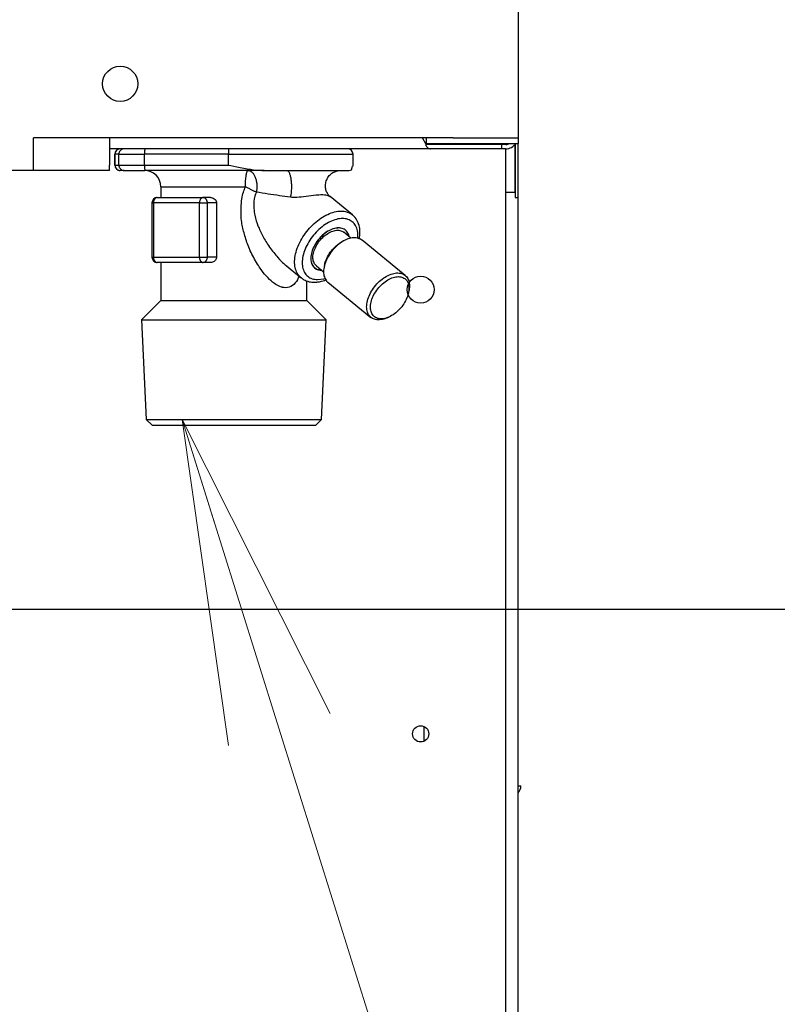
# Model space of a CAD drawing. Extents: x 0 to 420, y 0 to 297.
# Drawn here: x 138 to 145, y 77 to 86 of the extents above; entities that cross this region are included whole.
import ezdxf

# ---------------------------------------------------------------- set-up
doc = ezdxf.new("R2010")
doc.units = 0
doc.layers.get('0').update_dxf_attribs({"linetype": 'CONTINUOUS'})
doc.layers.add('DD0', color=7, linetype='CONTINUOUS')
doc.layers.add('M0', color=3, linetype='CONTINUOUS')
doc.styles.get("Standard").update_dxf_attribs({"font": 'txt', "bigfont": 'BIGFONT'})
doc.dimstyles.new('LEADSTYL', dxfattribs={"dimtxt": 3.2, "dimasz": 3, "dimexe": 0.18, "dimexo": 0.0625, "dimgap": 1, "dimtad": 0, "dimtih": 1, "dimtoh": 1, "dimdec": 4, "dimzin": 0, "dimdsep": 46, "dimtxsty": 'STANDARD', "dimblk1": 'OPEN', "dimblk2": 'OPEN', "dimsah": 1, "dimcen": 0.09, "dimadec": 0, "dimazin": 0, "dimtfac": 1, "dimtdec": 4, "dimtofl": 0, "dimtmove": 0, "dimatfit": 3, "dimfxl": 1, "dimtolj": 1, "dimtzin": 0, "dimarcsym": 0})
doc.dimstyles.get("Standard").update_dxf_attribs({"dimtxt": 3.2, "dimasz": 3, "dimexe": 1.5, "dimexo": 0, "dimgap": 1, "dimtad": 3, "dimtih": 1, "dimtoh": 1, "dimdsep": 46, "dimtxsty": 'STANDARD', "dimblk1": 'OPEN', "dimblk2": 'OPEN', "dimsah": 1, "dimcen": 0.09, "dimadec": 0, "dimazin": 0, "dimtfac": 1, "dimtdec": 4, "dimtofl": 0, "dimtmove": 0, "dimatfit": 3, "dimfxl": 1, "dimtolj": 1, "dimtzin": 0, "dimlwd": 13, "dimlwe": 13, "dimarcsym": 0})

# ---------------------------------------------------------------- blocks, each defined once
blk = doc.blocks.new('_OPEN')
at = {"color": 0, "lineweight": 13}
for p, q in [((-0.965926, 0.258819), (0, 0)), ((0, 0), (-1, 0)), ((0, 0), (-0.965926, -0.258819))]:
    blk.add_line(p, q, dxfattribs=at)
blk = doc.blocks.new('*D18')
for p in [(135.312627, 80.251408), (141.315347, 58.501409), (150.300613, 58.501409)]:
    blk.add_point(p)
at = {"layer": 'DD0', "linetype": 'CONTINUOUS'}
for p, q in [((135.312622, 80.251411), (151.800613, 80.251411)), ((150.300613, 61.501408), (150.300613, 77.251411)), ((141.315353, 58.501408), (151.800613, 58.501408))]:
    blk.add_line(p, q, dxfattribs=at)
at = {"layer": 'DD0', "xscale": 3, "yscale": 3}
for p, rotation in [((150.300613, 80.251411), 90), ((150.300613, 58.501408), 270)]:
    blk.add_blockref('_OPEN', p, dxfattribs=dict(at, rotation=rotation))
at = {"layer": 'DD0', "width": 0.833333}
blk.add_text('４３５', height=3.2, rotation=90.000003, dxfattribs=at).set_placement((149.300613, 64.843078))

msp = doc.modelspace()

# ---------------------------------------------------------------- linework, layer by layer
at = {"layer": 'M0', "linetype": 'CONTINUOUS', "lineweight": 25}
for p, q in [((142.252627, 112.451409), (142.252627, 84.601409)), ((141.652627, 84.601409), (137.777627, 84.601409)), ((137.777627, 84.301409), (137.777627, 84.601409)), ((138.477627, 84.601409), (138.477627, 84.351409)), ((141.402627, 84.541409), (141.370396, 84.601409)), ((141.397255, 84.551409), (141.402627, 84.551409)), ((141.402627, 84.601409), (141.402627, 84.551409)), ((141.402627, 84.551409), (142.252627, 84.551409)), ((141.402627, 84.529231), (141.402627, 84.541409)), ((142.102627, 84.541409), (141.402627, 84.541409)), ((141.652627, 84.601409), (142.252627, 84.601409)), ((142.102627, 84.501409), (142.102627, 84.541409)), ((142.137627, 84.541409), (142.102627, 84.541409)), ((142.224805, 84.101409), (142.224805, 84.541409)), ((142.227627, 84.051409), (142.227627, 84.54482)), ((142.252627, 84.601409), (142.252627, 84.551409)), ((142.252627, 84.051409), (142.252627, 84.551409)), ((141.4424, 84.501409), (138.477627, 84.501409)), ((138.52881, 84.451409), (138.527627, 84.451409)), ((138.527627, 84.451409), (138.527627, 84.351408)), ((138.52881, 84.351408), (138.52881, 84.451409)), ((138.564723, 84.451409), (138.52881, 84.451409)), ((138.564723, 84.351408), (138.564723, 84.451409)), ((138.564723, 84.451409), (138.802863, 84.451409)), ((139.576627, 84.451409), (138.802863, 84.451409)), ((138.802863, 84.351408), (138.802863, 84.451409)), ((139.576627, 84.451409), (140.727627, 84.451409)), ((139.576627, 84.351408), (139.576627, 84.451409)), ((140.727627, 84.34196), (140.727627, 84.451409)), ((142.102627, 84.501409), (141.4424, 84.501409)), ((142.137627, 84.501409), (142.102627, 84.501409)), ((142.137627, 84.101409), (142.137627, 84.501409)), ((138.477627, 84.301409), (138.477627, 84.351409)), ((138.527627, 84.351408), (138.52881, 84.351408)), ((138.52881, 84.351408), (138.564723, 84.351408)), ((138.564723, 84.351408), (138.802863, 84.351408)), ((138.802863, 84.351408), (139.576627, 84.351408)), ((140.712642, 84.308375), (140.723544, 84.34196)), ((138.477627, 84.301409), (111.902627, 84.301409)), ((138.578756, 84.301409), (138.577628, 84.301409)), ((138.614669, 84.301409), (138.578756, 84.301409)), ((138.614669, 84.301409), (138.805182, 84.301409)), ((139.906464, 84.301409), (138.805182, 84.301409)), ((139.906464, 84.301409), (140.117795, 84.301409)), ((140.117795, 84.301409), (140.612378, 84.301409)), ((140.612378, 84.301409), (140.691699, 84.301409)), ((140.691699, 84.301409), (140.712642, 84.308375)), ((138.952627, 84.151408), (139.734517, 84.151408)), ((138.952627, 84.151408), (138.952627, 84.051408)), ((142.137627, 84.101409), (142.224805, 84.101409)), ((142.137627, 66.601409), (142.137627, 84.101409)), ((142.224805, 84.101409), (142.224805, 84.051409)), ((138.87052, 84.001408), (138.885165, 84.001408)), ((138.87052, 84.001408), (138.87052, 83.501409)), ((138.885165, 84.001408), (138.885165, 83.501409)), ((139.30943, 84.001408), (138.885165, 84.001408)), ((138.92052, 84.051408), (139.344784, 84.051408)), ((139.30943, 83.501409), (139.30943, 84.001408)), ((139.30943, 84.001408), (139.38014, 84.001408)), ((139.412192, 84.051408), (139.344784, 84.051408)), ((139.38014, 84.001408), (139.38014, 83.501409)), ((139.466993, 84.001408), (139.38014, 84.001408)), ((139.466993, 84.001408), (139.466993, 83.501409)), ((140.722119, 83.891882), (140.516236, 84.059985)), ((142.224805, 84.051409), (142.249877, 84.051409)), ((142.249877, 84.051409), (142.252627, 84.051409)), ((142.252627, 66.601409), (142.252627, 84.051409)), ((140.70869, 83.676922), (140.642058, 83.731328)), ((140.690971, 83.693507), (140.688472, 83.702034)), ((140.689495, 83.692595), (140.688472, 83.702034)), ((140.661495, 83.661383), (140.645371, 83.654135)), ((140.691024, 83.691348), (140.690971, 83.693507)), ((141.209506, 83.332557), (140.811465, 83.657558)), ((138.87052, 83.501409), (138.885165, 83.501409)), ((138.885165, 83.501409), (139.30943, 83.501409)), ((139.344784, 83.451408), (138.92052, 83.451408)), ((138.952627, 83.451408), (138.952627, 83.101408)), ((139.30943, 83.501409), (139.38014, 83.501409)), ((139.412192, 83.451408), (139.344784, 83.451408)), ((139.466993, 83.501409), (139.38014, 83.501409)), ((140.465371, 83.433682), (140.461495, 83.416434)), ((140.114445, 83.4198), (140.247778, 83.310935)), ((140.400747, 83.384867), (140.371303, 83.401675)), ((140.389075, 83.421489), (140.455709, 83.367084)), ((140.436451, 83.382807), (140.400747, 83.384867)), ((140.302626, 83.101408), (140.302626, 83.282582)), ((140.400662, 83.29495), (140.456756, 83.302537)), ((140.456756, 83.302537), (140.468068, 83.305734)), ((140.495237, 83.270259), (140.893278, 82.945259)), ((138.952627, 83.101408), (138.774627, 82.923408)), ((138.952627, 83.101408), (140.104924, 83.101408)), ((140.104924, 83.101408), (140.302626, 83.101408)), ((140.480628, 82.923408), (140.302626, 83.101408)), ((138.774627, 82.923408), (140.480628, 82.923408)), ((138.774627, 82.923408), (138.818874, 82.003936)), ((140.436379, 82.003936), (140.480628, 82.923408)), ((141.043248, 82.941434), (141.059373, 82.948682)), ((138.818874, 82.003936), (139.055752, 82.003936)), ((138.818874, 82.003936), (138.871403, 81.951408)), ((139.055752, 82.003936), (140.436379, 82.003936)), ((140.383852, 81.951408), (140.436379, 82.003936)), ((138.871403, 81.951408), (139.092895, 81.951408)), ((139.092895, 81.951408), (140.383852, 81.951408)), ((141.385289, 79.033894), (141.385289, 79.168923)), ((142.252627, 78.622127), (142.277627, 78.622127))]:
    msp.add_line(p, q, dxfattribs=at)
for centre, radius in [((138.577627, 85.101409), 0.1625), ((138.577627, 85.101409), 0.1625), ((141.352627, 83.201409), 0.125), ((141.352627, 79.101409), 0.075)]:
    msp.add_circle(centre, radius, dxfattribs=at)
for centre, radius, start, end in [((142.137627, 84.616409), 0.115, 270, 325.582611), ((142.137627, 84.616409), 0.075, 270, 299.926435), ((138.577627, 84.451408), 0.05, 90, 180), ((140.677627, 84.451408), 0.05, 0, 90), ((138.577627, 84.351408), 0.05, 180, 270), ((138.802627, 84.151408), 0.15, 0, 90), ((138.92052, 84.001408), 0.05, 90, 180), ((138.92052, 83.501408), 0.05, 180, 270), ((142.177627, 78.622127), 0.1, 318.590378, 360)]:
    msp.add_arc(centre, radius, start, end, dxfattribs=at)
at = {"layer": 'M0', "linetype": 'CONTINUOUS', "lineweight": 25, "extrusion": (0, 0, -1)}
for points, knots in [([(141.402627, 84.529231), (141.405485, 84.525052), (141.408343, 84.520873), (141.411421, 84.517351), (141.414498, 84.513829), (141.417795, 84.510962), (141.421189, 84.508588), (141.424583, 84.506214), (141.428074, 84.504332), (141.431625, 84.503218), (141.435176, 84.502103), (141.438788, 84.501756), (141.4424, 84.501409)], [0, 0, 0, 0, 1, 1, 1, 2, 2, 2, 3, 3, 3, 4, 4, 4, 4]), ([(138.578756, 84.501408), (138.575487, 84.501223), (138.572218, 84.501037), (138.569012, 84.500448), (138.565805, 84.49986), (138.562662, 84.498868), (138.559642, 84.497602), (138.556622, 84.496336), (138.553726, 84.494796), (138.551008, 84.492981), (138.54829, 84.491167), (138.545751, 84.489078), (138.543438, 84.486763), (138.541126, 84.484448), (138.53904, 84.481908), (138.537228, 84.479187), (138.535415, 84.476467), (138.533876, 84.473567), (138.532611, 84.470543), (138.531347, 84.46752), (138.530357, 84.464373), (138.52977, 84.461163), (138.529182, 84.457953), (138.528996, 84.454681), (138.52881, 84.451409)], [0, 0, 0, 0, 1, 1, 1, 2, 2, 2, 3, 3, 3, 4, 4, 4, 5, 5, 5, 6, 6, 6, 7, 7, 7, 8, 8, 8, 8]), ([(138.614669, 84.501408), (138.6114, 84.501223), (138.608131, 84.501037), (138.604925, 84.500448), (138.601719, 84.49986), (138.598576, 84.498868), (138.595555, 84.497602), (138.592535, 84.496336), (138.589638, 84.494796), (138.58692, 84.492981), (138.584202, 84.491167), (138.581664, 84.489078), (138.579352, 84.486763), (138.577039, 84.484448), (138.574954, 84.481908), (138.573141, 84.479187), (138.571328, 84.476467), (138.569789, 84.473567), (138.568524, 84.470543), (138.56726, 84.46752), (138.566271, 84.464373), (138.565683, 84.461163), (138.565095, 84.457953), (138.564909, 84.454681), (138.564723, 84.451409)], [0, 0, 0, 0, 1, 1, 1, 2, 2, 2, 3, 3, 3, 4, 4, 4, 5, 5, 5, 6, 6, 6, 7, 7, 7, 8, 8, 8, 8]), ([(138.805182, 84.501408), (138.805017, 84.501117), (138.804853, 84.500827), (138.804729, 84.500448), (138.804504, 84.499764), (138.804409, 84.498793), (138.804294, 84.497602), (138.80417, 84.496324), (138.804023, 84.494793), (138.803893, 84.492981), (138.803762, 84.49117), (138.803649, 84.489079), (138.803543, 84.486763), (138.803437, 84.484448), (138.803338, 84.481907), (138.803254, 84.479187), (138.803169, 84.476467), (138.803097, 84.473567), (138.803039, 84.470543), (138.802981, 84.46752), (138.802935, 84.464372), (138.802908, 84.461163), (138.802881, 84.457953), (138.802872, 84.454681), (138.802863, 84.451409)], [0, 0, 0, 0, 1, 1, 1, 2, 2, 2, 3, 3, 3, 4, 4, 4, 5, 5, 5, 6, 6, 6, 7, 7, 7, 8, 8, 8, 8]), ([(139.578945, 84.501408), (139.578781, 84.501117), (139.578617, 84.500827), (139.578492, 84.500448), (139.578267, 84.499764), (139.578172, 84.498793), (139.578057, 84.497602), (139.577934, 84.496324), (139.577787, 84.494793), (139.577656, 84.492981), (139.577526, 84.49117), (139.577412, 84.489079), (139.577306, 84.486763), (139.5772, 84.484448), (139.577102, 84.481907), (139.577017, 84.479187), (139.576933, 84.476467), (139.576863, 84.473567), (139.576804, 84.470543), (139.576746, 84.46752), (139.576699, 84.464372), (139.576671, 84.461163), (139.576644, 84.457953), (139.576635, 84.454681), (139.576627, 84.451409)], [0, 0, 0, 0, 1, 1, 1, 2, 2, 2, 3, 3, 3, 4, 4, 4, 5, 5, 5, 6, 6, 6, 7, 7, 7, 8, 8, 8, 8]), ([(138.52881, 84.351408), (138.528996, 84.348136), (138.529182, 84.344864), (138.52977, 84.341654), (138.530357, 84.338444), (138.531347, 84.335297), (138.532611, 84.332274), (138.533876, 84.32925), (138.535415, 84.32635), (138.537228, 84.32363), (138.53904, 84.320909), (138.541126, 84.318368), (138.543438, 84.316052), (138.545751, 84.313737), (138.54829, 84.311648), (138.551008, 84.309834), (138.553726, 84.30802), (138.556622, 84.306481), (138.559642, 84.305215), (138.562662, 84.303949), (138.565806, 84.302957), (138.569012, 84.302369), (138.572218, 84.30178), (138.575487, 84.301595), (138.578756, 84.301409)], [0, 0, 0, 0, 1, 1, 1, 2, 2, 2, 3, 3, 3, 4, 4, 4, 5, 5, 5, 6, 6, 6, 7, 7, 7, 8, 8, 8, 8]), ([(138.564723, 84.351408), (138.564909, 84.348136), (138.565095, 84.344864), (138.565683, 84.341654), (138.56627, 84.338444), (138.56726, 84.335297), (138.568524, 84.332274), (138.569789, 84.32925), (138.571328, 84.32635), (138.573141, 84.32363), (138.574953, 84.320909), (138.57704, 84.318368), (138.579352, 84.316052), (138.581664, 84.313737), (138.584202, 84.311648), (138.58692, 84.309834), (138.589638, 84.30802), (138.592535, 84.306481), (138.595555, 84.305215), (138.598575, 84.303949), (138.601719, 84.302957), (138.604925, 84.302369), (138.608131, 84.30178), (138.6114, 84.301595), (138.614669, 84.301409)], [0, 0, 0, 0, 1, 1, 1, 2, 2, 2, 3, 3, 3, 4, 4, 4, 5, 5, 5, 6, 6, 6, 7, 7, 7, 8, 8, 8, 8]), ([(138.802863, 84.351408), (138.802872, 84.348136), (138.802881, 84.344864), (138.802908, 84.341654), (138.802935, 84.338445), (138.802981, 84.335297), (138.803039, 84.332274), (138.803097, 84.32925), (138.803169, 84.32635), (138.803254, 84.32363), (138.803338, 84.320909), (138.803437, 84.318368), (138.803543, 84.316052), (138.803649, 84.313737), (138.803762, 84.311645), (138.803893, 84.309834), (138.804023, 84.308023), (138.80417, 84.306493), (138.804294, 84.305215), (138.804409, 84.304025), (138.804504, 84.303053), (138.804729, 84.302369), (138.804853, 84.30199), (138.805017, 84.3017), (138.805182, 84.301409)], [0, 0, 0, 0, 1, 1, 1, 2, 2, 2, 3, 3, 3, 4, 4, 4, 5, 5, 5, 6, 6, 6, 7, 7, 7, 8, 8, 8, 8]), ([(139.576627, 84.351408), (139.577108, 84.351305), (139.57759, 84.351202), (139.578077, 84.351098), (139.629392, 84.340135), (139.739465, 84.317625), (139.808575, 84.308375), (139.851973, 84.302567), (139.879218, 84.301988), (139.906464, 84.301409)], [0, 0, 0, 0, 1, 1, 1, 2, 2, 2, 3, 3, 3, 3]), ([(139.734517, 84.151408), (139.734605, 84.161226), (139.734693, 84.171044), (139.734972, 84.180672), (139.735252, 84.190301), (139.735724, 84.19974), (139.736326, 84.20881), (139.736927, 84.21788), (139.737658, 84.226582), (139.73852, 84.234744), (139.739383, 84.242906), (139.740377, 84.25053), (139.741474, 84.257474), (139.742571, 84.264419), (139.743772, 84.270684), (139.745074, 84.276129), (139.746376, 84.281574), (139.74778, 84.286199), (139.749179, 84.28999), (139.750578, 84.293778), (139.751972, 84.296735), (139.753636, 84.298526), (139.755051, 84.300048), (139.756661, 84.300729), (139.75827, 84.301409)], [0, 0, 0, 0, 1, 1, 1, 2, 2, 2, 3, 3, 3, 4, 4, 4, 5, 5, 5, 6, 6, 6, 7, 7, 7, 8, 8, 8, 8]), ([(139.75827, 84.301409), (139.7648, 84.300578), (139.77133, 84.299748), (139.777673, 84.297134), (139.784017, 84.29452), (139.790174, 84.290123), (139.79597, 84.284553), (139.801767, 84.278982), (139.807201, 84.272237), (139.812119, 84.264383), (139.817036, 84.256528), (139.821437, 84.247562), (139.825199, 84.237774), (139.828961, 84.227985), (139.832084, 84.217372), (139.834463, 84.206241), (139.836842, 84.19511), (139.838476, 84.183461), (139.839385, 84.171584), (139.840294, 84.159707), (139.840478, 84.147602), (139.839683, 84.135777), (139.838888, 84.123951), (139.837114, 84.112406), (139.835341, 84.10086)], [0, 0, 0, 0, 1, 1, 1, 2, 2, 2, 3, 3, 3, 4, 4, 4, 5, 5, 5, 6, 6, 6, 7, 7, 7, 8, 8, 8, 8]), ([(140.117795, 84.301409), (140.121702, 84.300143), (140.125609, 84.298876), (140.129214, 84.295395), (140.133024, 84.291716), (140.136496, 84.285562), (140.139719, 84.277835), (140.142943, 84.270109), (140.145918, 84.260809), (140.148465, 84.250137), (140.151011, 84.239465), (140.153129, 84.22742), (140.154752, 84.214523), (140.156375, 84.201627), (140.157503, 84.187879), (140.158076, 84.173849), (140.158649, 84.15982), (140.158668, 84.145508), (140.15817, 84.131375), (140.157672, 84.117242), (140.156658, 84.103286), (140.155026, 84.090507), (140.153394, 84.077728), (140.151145, 84.066125), (140.148895, 84.054522)], [0, 0, 0, 0, 1, 1, 1, 2, 2, 2, 3, 3, 3, 4, 4, 4, 5, 5, 5, 6, 6, 6, 7, 7, 7, 8, 8, 8, 8]), ([(140.5165, 84.060293), (140.51276, 84.063396), (140.509021, 84.066498), (140.504699, 84.071435), (140.499274, 84.077632), (140.492931, 84.086718), (140.48774, 84.096853), (140.48255, 84.106989), (140.478512, 84.118173), (140.475989, 84.130853), (140.473466, 84.143534), (140.472459, 84.157711), (140.473788, 84.172144), (140.475118, 84.186578), (140.478786, 84.201269), (140.484723, 84.21517), (140.49066, 84.229071), (140.498867, 84.242183), (140.50886, 84.253488), (140.518852, 84.264794), (140.53063, 84.274292), (140.542031, 84.28134), (140.553432, 84.288389), (140.564457, 84.292987), (140.576325, 84.296317), (140.588192, 84.299647), (140.600903, 84.301709), (140.608559, 84.301348), (140.609533, 84.301302), (140.610425, 84.301217), (140.611317, 84.301132)], [0, 0, 0, 0, 1, 1, 1, 2, 2, 2, 3, 3, 3, 4, 4, 4, 5, 5, 5, 6, 6, 6, 7, 7, 7, 8, 8, 8, 9, 9, 9, 10, 10, 10, 10]), ([(140.229435, 83.325911), (140.219288, 83.303782), (140.209142, 83.281654), (140.194405, 83.263332), (140.179668, 83.245011), (140.160341, 83.230498), (140.138319, 83.224092), (140.116296, 83.217687), (140.091579, 83.21939), (140.077595, 83.221944), (140.074165, 83.22257), (140.07138, 83.223248), (140.067964, 83.22439), (140.050787, 83.230136), (140.017644, 83.247642), (140.001119, 83.258291), (139.994662, 83.262453), (139.990742, 83.265567), (139.985534, 83.270054), (139.97044, 83.283059), (139.944528, 83.307595), (139.924477, 83.329034), (139.904425, 83.350473), (139.890235, 83.368816), (139.870156, 83.399131), (139.849998, 83.429565), (139.823905, 83.472064), (139.802144, 83.51406), (139.780383, 83.556056), (139.762954, 83.597548), (139.748625, 83.638042), (139.734296, 83.678537), (139.723069, 83.718034), (139.713834, 83.754738), (139.704599, 83.791441), (139.697357, 83.825351), (139.694602, 83.874957), (139.691847, 83.924563), (139.69358, 83.989865), (139.70098, 84.038556), (139.70838, 84.087246), (139.721448, 84.119327), (139.734517, 84.151408)], [0, 0, 0, 0, 1, 1, 1, 2, 2, 2, 3, 3, 3, 4, 4, 4, 5, 5, 5, 6, 6, 6, 7, 7, 7, 8, 8, 8, 9, 9, 9, 10, 10, 10, 11, 11, 11, 12, 12, 12, 13, 13, 13, 14, 14, 14, 14]), ([(139.835341, 84.10086), (139.831666, 84.102547), (139.827991, 84.104233), (139.824172, 84.106018), (139.820354, 84.107802), (139.816392, 84.109685), (139.812348, 84.111628), (139.808305, 84.11357), (139.804181, 84.115572), (139.799985, 84.117633), (139.795789, 84.119694), (139.791521, 84.121813), (139.787206, 84.123976), (139.78289, 84.12614), (139.778527, 84.128348), (139.774139, 84.130591), (139.76975, 84.132834), (139.765336, 84.135113), (139.760914, 84.137414), (139.756492, 84.139716), (139.752063, 84.14204), (139.747662, 84.144376), (139.743262, 84.146712), (139.738889, 84.14906), (139.734517, 84.151408)], [0, 0, 0, 0, 1, 1, 1, 2, 2, 2, 3, 3, 3, 4, 4, 4, 5, 5, 5, 6, 6, 6, 7, 7, 7, 8, 8, 8, 8]), ([(139.835341, 84.10086), (139.825275, 84.076832), (139.81521, 84.052803), (139.812135, 84.015293), (139.809061, 83.977783), (139.812977, 83.926791), (139.820133, 83.887362), (139.827288, 83.847933), (139.837683, 83.820067), (139.849993, 83.790368), (139.862303, 83.760668), (139.876529, 83.729136), (139.894098, 83.696252), (139.911666, 83.663368), (139.932577, 83.629131), (139.957004, 83.594681), (139.981432, 83.560231), (140.009376, 83.525569), (140.032541, 83.499192), (140.055511, 83.473036), (140.073782, 83.455028), (140.089033, 83.44186), (140.09859, 83.433608), (140.106962, 83.427258), (140.115334, 83.420908)], [0, 0, 0, 0, 1, 1, 1, 2, 2, 2, 3, 3, 3, 4, 4, 4, 5, 5, 5, 6, 6, 6, 7, 7, 7, 8, 8, 8, 8]), ([(140.148895, 84.054522), (140.115912, 84.05898), (140.082929, 84.063438), (140.048764, 84.068279), (140.014599, 84.07312), (139.979252, 84.078343), (139.943484, 84.083837), (139.907717, 84.089331), (139.871529, 84.095096), (139.835341, 84.10086)], [0, 0, 0, 0, 1, 1, 1, 2, 2, 2, 3, 3, 3, 3]), ([(140.515547, 84.059036), (140.507744, 84.063187), (140.499941, 84.067338), (140.489684, 84.070346), (140.475497, 84.074505), (140.456616, 84.076478), (140.431381, 84.075892), (140.405119, 84.075282), (140.371974, 84.071902), (140.340323, 84.067693), (140.308672, 84.063485), (140.278514, 84.058448), (140.250338, 84.055452), (140.222162, 84.052456), (140.195967, 84.0515), (140.176948, 84.052206), (140.166017, 84.052612), (140.157456, 84.053567), (140.148895, 84.054522)], [0, 0, 0, 0, 1, 1, 1, 2, 2, 2, 3, 3, 3, 4, 4, 4, 5, 5, 5, 6, 6, 6, 6]), ([(138.92052, 84.051408), (138.918205, 84.051222), (138.915891, 84.051037), (138.913622, 84.050448), (138.911353, 84.04986), (138.909129, 84.048868), (138.906991, 84.047602), (138.904853, 84.046336), (138.902803, 84.044795), (138.900878, 84.042981), (138.898954, 84.041167), (138.897157, 84.039079), (138.89552, 84.036764), (138.893883, 84.03445), (138.892406, 84.031908), (138.891123, 84.029187), (138.88984, 84.026466), (138.888751, 84.023566), (138.887856, 84.020543), (138.886962, 84.01752), (138.886261, 84.014372), (138.885845, 84.011163), (138.885428, 84.007953), (138.885297, 84.004681), (138.885165, 84.001408)], [0, 0, 0, 0, 1, 1, 1, 2, 2, 2, 3, 3, 3, 4, 4, 4, 5, 5, 5, 6, 6, 6, 7, 7, 7, 8, 8, 8, 8]), ([(139.344784, 84.051408), (139.34247, 84.051222), (139.340156, 84.051037), (139.337886, 84.050448), (139.335617, 84.04986), (139.333392, 84.048868), (139.331254, 84.047602), (139.329116, 84.046336), (139.327065, 84.044795), (139.325141, 84.042981), (139.323218, 84.041167), (139.321421, 84.039079), (139.319784, 84.036764), (139.318147, 84.03445), (139.31667, 84.031908), (139.315387, 84.029187), (139.314104, 84.026466), (139.313016, 84.023566), (139.312121, 84.020543), (139.311226, 84.01752), (139.310524, 84.014372), (139.310108, 84.011163), (139.309691, 84.007953), (139.309561, 84.004681), (139.30943, 84.001408)], [0, 0, 0, 0, 1, 1, 1, 2, 2, 2, 3, 3, 3, 4, 4, 4, 5, 5, 5, 6, 6, 6, 7, 7, 7, 8, 8, 8, 8]), ([(139.344784, 84.051408), (139.347098, 84.051222), (139.349412, 84.051037), (139.351682, 84.050448), (139.353951, 84.04986), (139.356176, 84.048868), (139.358314, 84.047602), (139.360452, 84.046336), (139.362503, 84.044795), (139.364427, 84.042981), (139.366351, 84.041167), (139.368147, 84.039079), (139.369784, 84.036764), (139.371421, 84.03445), (139.372898, 84.031908), (139.374181, 84.029187), (139.375464, 84.026466), (139.376554, 84.023566), (139.377449, 84.020543), (139.378344, 84.01752), (139.379044, 84.014372), (139.379461, 84.011163), (139.379877, 84.007953), (139.380008, 84.004681), (139.38014, 84.001408)], [0, 0, 0, 0, 1, 1, 1, 2, 2, 2, 3, 3, 3, 4, 4, 4, 5, 5, 5, 6, 6, 6, 7, 7, 7, 8, 8, 8, 8]), ([(139.412192, 84.051408), (139.416745, 84.051227), (139.421299, 84.051046), (139.427003, 84.049448), (139.432707, 84.04785), (139.439562, 84.044835), (139.445358, 84.040886), (139.451154, 84.036937), (139.45589, 84.032053), (139.459407, 84.026432), (139.462923, 84.020811), (139.46522, 84.014452), (139.466205, 84.009711), (139.466887, 84.006426), (139.46694, 84.003917), (139.466993, 84.001408)], [0, 0, 0, 0, 1, 1, 1, 2, 2, 2, 3, 3, 3, 4, 4, 4, 5, 5, 5, 5]), ([(140.247778, 83.310935), (140.237794, 83.320315), (140.227811, 83.329694), (140.218929, 83.342869), (140.210048, 83.356045), (140.202269, 83.373015), (140.197017, 83.391163), (140.191765, 83.409312), (140.189039, 83.428639), (140.18857, 83.449288), (140.1881, 83.469937), (140.189887, 83.491908), (140.193979, 83.514526), (140.198071, 83.537145), (140.204467, 83.560411), (140.212994, 83.583826), (140.221522, 83.60724), (140.23218, 83.630803), (140.244726, 83.653949), (140.257272, 83.677096), (140.271706, 83.699826), (140.287689, 83.721614), (140.303673, 83.743401), (140.321206, 83.764246), (140.339878, 83.783659), (140.358549, 83.803073), (140.378359, 83.821055), (140.398849, 83.837183), (140.419339, 83.85331), (140.440511, 83.867583), (140.461845, 83.879681), (140.48318, 83.891779), (140.504677, 83.901704), (140.525923, 83.909167), (140.547169, 83.916631), (140.568163, 83.921634), (140.588085, 83.924264), (140.608006, 83.926894), (140.626856, 83.927152), (140.645423, 83.924264), (140.66399, 83.921376), (140.682275, 83.915342), (140.695258, 83.909167), (140.707205, 83.903485), (140.714662, 83.897684), (140.722119, 83.891882)], [0, 0, 0, 0, 1, 1, 1, 2, 2, 2, 3, 3, 3, 4, 4, 4, 5, 5, 5, 6, 6, 6, 7, 7, 7, 8, 8, 8, 9, 9, 9, 10, 10, 10, 11, 11, 11, 12, 12, 12, 13, 13, 13, 14, 14, 14, 15, 15, 15, 15]), ([(140.786169, 83.668479), (140.789152, 83.689523), (140.792135, 83.710566), (140.791842, 83.732235), (140.791549, 83.753904), (140.787981, 83.776199), (140.783368, 83.794472), (140.778754, 83.812744), (140.773095, 83.826994), (140.763357, 83.843127), (140.753618, 83.859259), (140.7398, 83.877275), (140.728999, 83.885954), (140.725626, 83.888665), (140.722547, 83.890465), (140.719468, 83.892265)], [0, 0, 0, 0, 1, 1, 1, 2, 2, 2, 3, 3, 3, 4, 4, 4, 5, 5, 5, 5]), ([(140.771272, 83.677083), (140.772277, 83.689143), (140.773282, 83.701203), (140.772041, 83.717137), (140.770801, 83.733072), (140.767315, 83.75288), (140.761578, 83.769557), (140.75584, 83.786234), (140.74785, 83.79978), (140.73785, 83.811563), (140.727851, 83.823347), (140.715843, 83.833369), (140.702141, 83.840893), (140.68844, 83.848418), (140.673045, 83.853445), (140.656374, 83.855964), (140.639703, 83.858483), (140.621756, 83.858495), (140.603016, 83.855964), (140.584276, 83.853434), (140.564743, 83.848362), (140.544943, 83.840893), (140.525143, 83.833425), (140.505077, 83.82356), (140.485286, 83.811563), (140.465495, 83.799566), (140.445979, 83.785437), (140.427263, 83.769557), (140.408546, 83.753676), (140.39063, 83.736045), (140.373998, 83.717137), (140.357366, 83.69823), (140.342018, 83.678047), (140.328367, 83.657132), (140.314715, 83.636217), (140.302762, 83.614569), (140.292827, 83.592774), (140.282893, 83.570978), (140.274978, 83.549035), (140.269295, 83.527534), (140.263613, 83.506032), (140.260163, 83.484973), (140.25904, 83.464929), (140.257918, 83.444884), (140.259122, 83.425853), (140.262615, 83.408333), (140.266108, 83.390813), (140.271888, 83.374804), (140.279826, 83.360799), (140.287764, 83.346793), (140.297859, 83.334792), (140.309746, 83.324888), (140.321633, 83.314984), (140.33531, 83.307177), (140.350761, 83.302537), (140.366213, 83.297896), (140.383438, 83.296423), (140.400662, 83.29495)], [0, 0, 0, 0, 1, 1, 1, 2, 2, 2, 3, 3, 3, 4, 4, 4, 5, 5, 5, 6, 6, 6, 7, 7, 7, 8, 8, 8, 9, 9, 9, 10, 10, 10, 11, 11, 11, 12, 12, 12, 13, 13, 13, 14, 14, 14, 15, 15, 15, 16, 16, 16, 17, 17, 17, 18, 18, 18, 19, 19, 19, 19]), ([(140.688472, 83.702034), (140.682906, 83.715623), (140.67734, 83.729214), (140.668855, 83.739921), (140.660371, 83.750629), (140.648968, 83.758455), (140.635988, 83.763675), (140.623007, 83.768896), (140.608448, 83.771511), (140.592712, 83.771242), (140.576976, 83.770974), (140.560063, 83.767822), (140.542766, 83.761968), (140.525469, 83.756113), (140.507788, 83.747557), (140.49047, 83.736655), (140.473153, 83.725753), (140.456198, 83.712506), (140.440344, 83.69749), (140.42449, 83.682474), (140.409737, 83.66569), (140.39672, 83.64786), (140.383702, 83.630031), (140.372421, 83.611157), (140.363369, 83.592054), (140.354318, 83.572951), (140.347496, 83.553618), (140.343172, 83.534895), (140.338848, 83.516171), (140.337022, 83.498057), (140.337878, 83.481324), (140.338734, 83.464592), (140.342273, 83.449242), (140.347942, 83.435973), (140.353611, 83.422703), (140.361409, 83.411515), (140.372495, 83.402759), (140.383581, 83.394004), (140.397955, 83.387683), (140.409415, 83.384556), (140.420876, 83.38143), (140.429423, 83.381498), (140.437971, 83.381567)], [0, 0, 0, 0, 1, 1, 1, 2, 2, 2, 3, 3, 3, 4, 4, 4, 5, 5, 5, 6, 6, 6, 7, 7, 7, 8, 8, 8, 9, 9, 9, 10, 10, 10, 11, 11, 11, 12, 12, 12, 13, 13, 13, 14, 14, 14, 14]), ([(140.595117, 83.771264), (140.579343, 83.769725), (140.563568, 83.768185), (140.547071, 83.763371), (140.530574, 83.758558), (140.513353, 83.750471), (140.496472, 83.740331), (140.479592, 83.730192), (140.463052, 83.718), (140.447422, 83.704011), (140.431793, 83.690022), (140.417074, 83.674235), (140.403892, 83.657354), (140.390709, 83.640473), (140.379061, 83.622498), (140.369409, 83.604139), (140.359757, 83.58578), (140.3521, 83.567038), (140.346766, 83.548677), (140.341433, 83.530316), (140.338423, 83.512336), (140.337799, 83.495463), (140.337175, 83.478589), (140.338935, 83.462823), (140.343233, 83.448805), (140.347532, 83.434787), (140.354368, 83.422518), (140.36263, 83.412485), (140.370893, 83.402453), (140.380582, 83.394658), (140.394416, 83.389445), (140.40825, 83.384233), (140.42623, 83.381604), (140.436017, 83.381553), (140.436694, 83.381549), (140.437332, 83.381558), (140.437971, 83.381567)], [0, 0, 0, 0, 1, 1, 1, 2, 2, 2, 3, 3, 3, 4, 4, 4, 5, 5, 5, 6, 6, 6, 7, 7, 7, 8, 8, 8, 9, 9, 9, 10, 10, 10, 11, 11, 11, 12, 12, 12, 12]), ([(140.393093, 83.614388), (140.404126, 83.630913), (140.41516, 83.647438), (140.428009, 83.662511), (140.440858, 83.677584), (140.455523, 83.691206), (140.470705, 83.702984), (140.485888, 83.714763), (140.501589, 83.7247), (140.517389, 83.73221), (140.53319, 83.73972), (140.549091, 83.744805), (140.563909, 83.747592), (140.578728, 83.75038), (140.592464, 83.750871), (140.606135, 83.747764), (140.619805, 83.744657), (140.63341, 83.737953), (140.640313, 83.732711), (140.640931, 83.732242), (140.641495, 83.731785), (140.642058, 83.731328)], [0, 0, 0, 0, 1, 1, 1, 2, 2, 2, 3, 3, 3, 4, 4, 4, 5, 5, 5, 6, 6, 6, 7, 7, 7, 7]), ([(140.690952, 83.691406), (140.690221, 83.69527), (140.689489, 83.699133), (140.6879, 83.704011), (140.684537, 83.714336), (140.677333, 83.729205), (140.668503, 83.740331), (140.659674, 83.751457), (140.64922, 83.75884), (140.636718, 83.763371), (140.624216, 83.767903), (140.609666, 83.769584), (140.595117, 83.771264)], [0, 0, 0, 0, 1, 1, 1, 2, 2, 2, 3, 3, 3, 4, 4, 4, 4]), ([(140.389075, 83.421489), (140.385359, 83.42469), (140.381642, 83.427891), (140.377734, 83.432975), (140.371476, 83.441118), (140.364728, 83.454091), (140.361022, 83.467967), (140.357317, 83.481843), (140.356653, 83.496623), (140.358042, 83.512594), (140.359432, 83.528564), (140.362875, 83.545725), (140.369059, 83.56289), (140.375243, 83.580054), (140.384168, 83.597221), (140.393093, 83.614388)], [0, 0, 0, 0, 1, 1, 1, 2, 2, 2, 3, 3, 3, 4, 4, 4, 5, 5, 5, 5]), ([(140.811465, 83.657558), (140.810033, 83.65871), (140.8086, 83.659862), (140.806885, 83.661069), (140.798418, 83.667023), (140.783065, 83.674305), (140.767613, 83.677892), (140.75216, 83.68148), (140.736608, 83.681373), (140.719866, 83.678847), (140.703125, 83.676322), (140.685194, 83.671379), (140.667186, 83.66386), (140.649178, 83.656341), (140.631093, 83.646248), (140.613481, 83.634044), (140.595869, 83.62184), (140.57873, 83.607527), (140.562732, 83.59161), (140.546734, 83.575693), (140.531876, 83.558174), (140.518705, 83.539703), (140.505535, 83.521233), (140.494051, 83.501812), (140.484663, 83.482177), (140.475275, 83.462543), (140.467982, 83.442696), (140.463133, 83.423296), (140.458284, 83.403895), (140.455879, 83.38494), (140.455709, 83.367426), (140.455539, 83.349912), (140.457603, 83.333839), (140.462943, 83.318712), (140.468283, 83.303584), (140.476899, 83.289401), (140.4843, 83.280766), (140.488167, 83.276254), (140.491702, 83.273257), (140.495237, 83.270259)], [0, 0, 0, 0, 1, 1, 1, 2, 2, 2, 3, 3, 3, 4, 4, 4, 5, 5, 5, 6, 6, 6, 7, 7, 7, 8, 8, 8, 9, 9, 9, 10, 10, 10, 11, 11, 11, 12, 12, 12, 13, 13, 13, 13]), ([(140.465371, 83.433682), (140.467562, 83.44273), (140.469753, 83.451778), (140.474145, 83.463844), (140.479844, 83.479502), (140.489248, 83.500242), (140.500257, 83.519135), (140.511266, 83.538029), (140.52388, 83.555075), (140.537534, 83.570966), (140.551188, 83.586857), (140.565884, 83.601591), (140.582953, 83.615136), (140.600022, 83.628681), (140.619464, 83.641037), (140.632835, 83.648066), (140.637508, 83.650523), (140.641439, 83.652329), (140.645371, 83.654135)], [0, 0, 0, 0, 1, 1, 1, 2, 2, 2, 3, 3, 3, 4, 4, 4, 5, 5, 5, 6, 6, 6, 6]), ([(138.885165, 83.501409), (138.885297, 83.498136), (138.885429, 83.494864), (138.885845, 83.491654), (138.886261, 83.488444), (138.886962, 83.485298), (138.887856, 83.482274), (138.888751, 83.479251), (138.88984, 83.476351), (138.891123, 83.47363), (138.892406, 83.470909), (138.893883, 83.468368), (138.89552, 83.466053), (138.897157, 83.463738), (138.898955, 83.461649), (138.900878, 83.459835), (138.902802, 83.45802), (138.904853, 83.45648), (138.906991, 83.455215), (138.909128, 83.453949), (138.911353, 83.452958), (138.913622, 83.452369), (138.915891, 83.45178), (138.918206, 83.451594), (138.92052, 83.451408)], [0, 0, 0, 0, 1, 1, 1, 2, 2, 2, 3, 3, 3, 4, 4, 4, 5, 5, 5, 6, 6, 6, 7, 7, 7, 8, 8, 8, 8]), ([(139.30943, 83.501409), (139.30956, 83.498136), (139.309691, 83.494864), (139.310108, 83.491654), (139.310524, 83.488444), (139.311226, 83.485298), (139.312121, 83.482274), (139.313016, 83.479251), (139.314104, 83.476351), (139.315387, 83.47363), (139.31667, 83.470909), (139.318148, 83.468368), (139.319784, 83.466053), (139.321421, 83.463738), (139.323218, 83.461649), (139.325141, 83.459835), (139.327065, 83.45802), (139.329116, 83.45648), (139.331254, 83.455215), (139.333392, 83.453949), (139.335617, 83.452958), (139.337886, 83.452369), (139.340156, 83.45178), (139.34247, 83.451594), (139.344784, 83.451408)], [0, 0, 0, 0, 1, 1, 1, 2, 2, 2, 3, 3, 3, 4, 4, 4, 5, 5, 5, 6, 6, 6, 7, 7, 7, 8, 8, 8, 8]), ([(139.38014, 83.501409), (139.380008, 83.498136), (139.379877, 83.494864), (139.379461, 83.491654), (139.379045, 83.488444), (139.378344, 83.485298), (139.377449, 83.482274), (139.376554, 83.479251), (139.375464, 83.476351), (139.374181, 83.47363), (139.372898, 83.470909), (139.371421, 83.468368), (139.369784, 83.466053), (139.368147, 83.463738), (139.36635, 83.461649), (139.364427, 83.459835), (139.362503, 83.45802), (139.360452, 83.45648), (139.358314, 83.455215), (139.356176, 83.453949), (139.353951, 83.452958), (139.351682, 83.452369), (139.349412, 83.45178), (139.347098, 83.451594), (139.344784, 83.451408)], [0, 0, 0, 0, 1, 1, 1, 2, 2, 2, 3, 3, 3, 4, 4, 4, 5, 5, 5, 6, 6, 6, 7, 7, 7, 8, 8, 8, 8]), ([(139.466993, 83.501409), (139.466472, 83.496344), (139.465952, 83.491279), (139.464433, 83.48655), (139.462914, 83.481821), (139.460397, 83.477428), (139.457315, 83.47341), (139.454232, 83.469391), (139.450584, 83.465748), (139.446078, 83.462445), (139.441572, 83.459141), (139.436207, 83.456178), (139.430417, 83.454395), (139.424626, 83.452612), (139.418409, 83.45201), (139.412192, 83.451408)], [0, 0, 0, 0, 1, 1, 1, 2, 2, 2, 3, 3, 3, 4, 4, 4, 5, 5, 5, 5]), ([(141.043248, 82.941434), (141.034192, 82.937333), (141.025136, 82.933231), (141.01084, 82.929513), (140.996544, 82.925794), (140.977008, 82.922457), (140.960155, 82.92243), (140.943301, 82.922403), (140.92913, 82.925685), (140.916237, 82.931403), (140.903344, 82.937121), (140.89173, 82.945276), (140.882343, 82.955766), (140.872955, 82.966256), (140.865794, 82.979081), (140.860986, 82.993711), (140.856178, 83.008342), (140.853723, 83.024779), (140.85375, 83.042426), (140.853777, 83.060073), (140.856286, 83.07893), (140.861174, 83.098295), (140.866061, 83.11766), (140.873327, 83.137533), (140.882705, 83.157177), (140.892082, 83.176821), (140.903572, 83.196237), (140.916746, 83.214704), (140.929921, 83.233171), (140.944781, 83.25069), (140.960775, 83.26661), (140.976768, 83.28253), (140.993895, 83.296852), (141.011522, 83.309044), (141.029149, 83.321236), (141.047276, 83.331298), (141.065229, 83.33886), (141.083182, 83.346423), (141.100962, 83.351485), (141.117908, 83.353847), (141.134853, 83.356209), (141.150965, 83.355871), (141.165654, 83.352893), (141.180343, 83.349915), (141.193609, 83.344298), (141.204926, 83.336069), (141.216243, 83.327839), (141.225611, 83.316997), (141.232812, 83.304621), (141.240013, 83.292246), (141.245046, 83.278338), (141.247242, 83.260884), (141.249438, 83.243431), (141.248797, 83.222432), (141.247147, 83.2081), (141.246112, 83.199114), (141.24468, 83.192748), (141.243249, 83.186383)], [0, 0, 0, 0, 1, 1, 1, 2, 2, 2, 3, 3, 3, 4, 4, 4, 5, 5, 5, 6, 6, 6, 7, 7, 7, 8, 8, 8, 9, 9, 9, 10, 10, 10, 11, 11, 11, 12, 12, 12, 13, 13, 13, 14, 14, 14, 15, 15, 15, 16, 16, 16, 17, 17, 17, 18, 18, 18, 19, 19, 19, 19]), ([(140.252523, 83.30977), (140.258388, 83.304309), (140.264255, 83.298849), (140.27386, 83.293343), (140.286331, 83.286192), (140.305106, 83.278965), (140.322981, 83.27497), (140.340857, 83.270976), (140.357833, 83.270216), (140.370044, 83.26995), (140.382254, 83.269684), (140.3897, 83.269914), (140.403872, 83.27226), (140.421467, 83.275173), (140.449428, 83.28135), (140.465216, 83.287231), (140.471081, 83.289415), (140.475266, 83.291559), (140.479451, 83.293703)], [0, 0, 0, 0, 1, 1, 1, 2, 2, 2, 3, 3, 3, 4, 4, 4, 5, 5, 5, 6, 6, 6, 6]), ([(141.204486, 83.083682), (141.215196, 83.10178), (141.224019, 83.120462), (141.230599, 83.138973), (141.237179, 83.157484), (141.241517, 83.175823), (141.243435, 83.193247), (141.245353, 83.210671), (141.244853, 83.227181), (141.241954, 83.242106), (141.239054, 83.257032), (141.233756, 83.270374), (141.226273, 83.281592), (141.218791, 83.29281), (141.209125, 83.301904), (141.197666, 83.308506), (141.186207, 83.315108), (141.172956, 83.319217), (141.158449, 83.320668), (141.143942, 83.322118), (141.128178, 83.32091), (141.111798, 83.317091), (141.095418, 83.313273), (141.078421, 83.306845), (141.061495, 83.298067), (141.044569, 83.289289), (141.027714, 83.278162), (141.011613, 83.265136), (140.995512, 83.25211), (140.980165, 83.237185), (140.966194, 83.220966), (140.952223, 83.204747), (140.939629, 83.187234), (140.928919, 83.169135), (140.91821, 83.151037), (140.909385, 83.132354), (140.902805, 83.113843), (140.896224, 83.095332), (140.891887, 83.076993), (140.889969, 83.059569), (140.888051, 83.042145), (140.888552, 83.025636), (140.891452, 83.010711), (140.894351, 82.995785), (140.899649, 82.982442), (140.907131, 82.971224), (140.914613, 82.960006), (140.924279, 82.950912), (140.935738, 82.94431), (140.947197, 82.937709), (140.960449, 82.9336), (140.974956, 82.93215), (140.989463, 82.930699), (141.005226, 82.931907), (141.021606, 82.935726), (141.037986, 82.939544), (141.054983, 82.945972), (141.071909, 82.95475), (141.088835, 82.963528), (141.10569, 82.974655), (141.121791, 82.987681), (141.137891, 83.000707), (141.153238, 83.015632), (141.16721, 83.031851), (141.181181, 83.04807), (141.193777, 83.065584), (141.204486, 83.083682)], [0, 0, 0, 0, 1, 1, 1, 2, 2, 2, 3, 3, 3, 4, 4, 4, 5, 5, 5, 6, 6, 6, 7, 7, 7, 8, 8, 8, 9, 9, 9, 10, 10, 10, 11, 11, 11, 12, 12, 12, 13, 13, 13, 14, 14, 14, 15, 15, 15, 16, 16, 16, 17, 17, 17, 18, 18, 18, 19, 19, 19, 20, 20, 20, 21, 21, 21, 22, 22, 22, 22])]:
    msp.add_open_spline(points, degree=3, knots=knots, dxfattribs=at)

# ---------------------------------------------------------------- dimensions: what is measured, and where the dimension line sits
at = {"layer": 'DD0', "color": 7}
dim = msp.add_linear_dim(base=(150.300613, 58.501409), p1=(135.312627, 80.251408), p2=(141.315347, 58.501409), angle=90, text='４３５', dimstyle='STANDARD', override={"dimtxt": 3.2, "dimexe": 1.499996, "dimexo": 5.62824e-06, "dimtih": 1, "dimtoh": 1, "dimtmove": 2, "dimlwd": 13, "dimlwe": 13}, dxfattribs=at)
dim.commit()
dim.dimension.update_dxf_attribs({"geometry": '*D18', "text_midpoint": (147.700613, 69.376411), "dimtype": 160, "text_rotation": 90.000002})

# ---------------------------------------------------------------- leaders
at = {"layer": 'DD0'}
for points in [[(139.15062, 82.003937), (153.044815, 37.649792), (204.444824, 37.649792)], [(129.427658, 81.951408), (143.454773, 16.871368), (201.254776, 16.871368)], [(134.509827, 80.251411), (147.894608, 27.17178), (215.294632, 27.17178)]]:
    msp.add_leader(points, dimstyle='LEADSTYL', override={"dimldrblk": 'OPEN', "dimlwd": 13, "dimlwe": 13}, dxfattribs=at)

doc.saveas('drawing.dxf')
